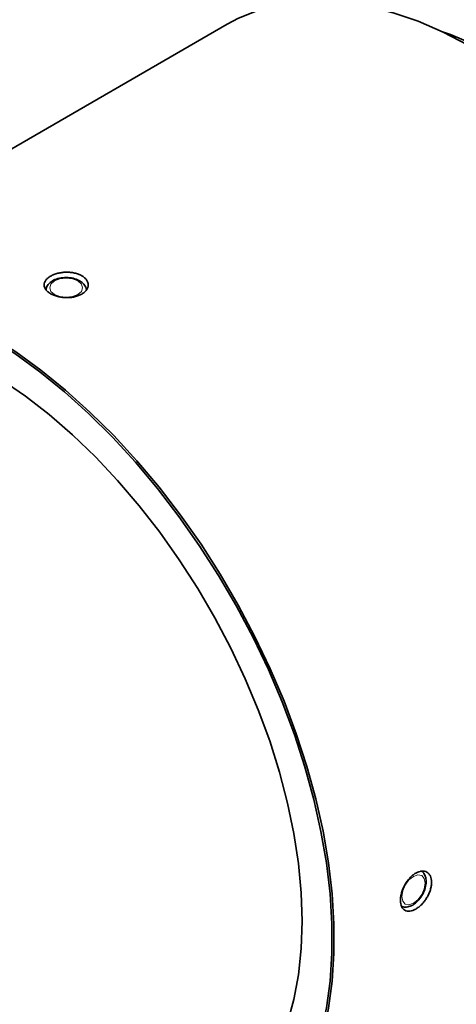
# Paper-space layout 'SW_Model_1' of a CAD drawing. Units: millimetres. Extents: x 0 to 1188, y 0 to 840.
# Drawn here: x 175 to 215, y 95 to 184 of the extents above; entities that cross this region are included whole.
import ezdxf

# ---------------------------------------------------------------- set-up
doc = ezdxf.new("R2010")
doc.units = ezdxf.units.MM
doc.header["$LTSCALE"] = 2
doc.linetypes.add('SLD-実線', pattern=[0])

psp = doc.layouts.new('SW_Model_1')

# ---------------------------------------------------------------- linework, layer by layer
at = {"color": 7, "linetype": 'SLD-実線', "lineweight": 35}
psp.add_line((194.2296, 183.9912), (149.6347, 158.2471), dxfattribs=at)
at = {"color": 7, "linetype": 'SLD-実線', "lineweight": 35, "flags": 128}
for points in [[(248.5475, 126.6498), (248.4646, 129.349), (248.2162, 132.13), (247.8036, 134.9782), (247.229, 137.8787), (246.4954, 140.8164), (245.6066, 143.7761), (244.5672, 146.7422), (243.3827, 149.6994), (242.0593, 152.6321), (240.6037, 155.5252), (239.0237, 158.3634), (237.3274, 161.1321), (235.5238, 163.8168), (233.6221, 166.4035), (231.6324, 168.8787), (229.565, 171.2296), (227.4306, 173.4437), (225.2404, 175.5097), (223.0059, 177.4167), (220.7386, 179.1548), (218.4504, 180.7149), (216.1532, 182.0889), (213.8591, 183.2697), (211.5799, 184.251), (209.3275, 185.0278), (207.1137, 185.5961), (204.95, 185.9527), (202.8477, 186.096), (200.8178, 186.0251), (198.8709, 185.7404), (197.017, 185.2434), (195.2659, 184.5367), (194.2296, 183.9912)], [(248.9815, 129.6217), (248.8972, 132.2435), (248.6445, 134.9477), (248.225, 137.7188), (247.6411, 140.541), (246.8961, 143.398), (245.9943, 146.2735), (244.9408, 149.1511), (243.7418, 152.0143), (242.4039, 154.8466), (240.935, 157.6319), (239.3435, 160.3541), (237.6383, 162.9977), (235.8294, 165.5476), (233.9271, 167.9891), (231.9422, 170.3083), (229.8862, 172.4918), (227.7707, 174.5272), (225.6081, 176.4029), (223.4105, 178.108), (221.1906, 179.6327), (218.9612, 180.9685), (216.735, 182.1076), (214.5247, 183.0434), (213.7224, 183.334)], [(142.3602, 149.4289), (142.3652, 149.4414), (143.254, 151.3749), (144.2934, 153.141), (145.4779, 154.7305), (146.8013, 156.1352), (148.2569, 157.3477), (149.8369, 158.3617), (151.5332, 159.172), (153.3368, 159.7742), (155.2385, 160.1653), (157.2282, 160.3432), (159.2956, 160.307), (161.43, 160.0569), (163.6202, 159.5942), (165.8547, 158.9212), (168.122, 158.0416), (170.4102, 156.9598), (172.7073, 155.6816), (175.0015, 154.2136), (177.2807, 152.5634), (179.5331, 150.7396), (181.7469, 148.7519), (183.9106, 146.6104), (186.0129, 144.3264), (188.0428, 141.9118), (189.9897, 139.3792), (191.8436, 136.7418), (193.5947, 134.0133), (195.2339, 131.208), (196.7527, 128.3405), (198.1431, 125.4257), (199.3979, 122.4788), (200.5106, 119.5152), (201.4753, 116.5504), (202.287, 113.5998), (202.9415, 110.6788), (203.4354, 107.8026), (203.7661, 104.9862), (203.9319, 102.2442), (203.9319, 99.5911), (203.7661, 97.0406), (203.4354, 94.6061), (202.9415, 92.3001), (202.287, 90.1348), (201.4753, 88.1213), (200.5106, 86.2704), (199.3979, 84.5914), (198.1431, 83.0933), (196.7527, 81.7839), (195.2339, 80.6699), (193.5947, 79.7572), (191.8436, 79.0505), (189.9897, 78.5535), (188.0428, 78.2688), (186.0129, 78.1979), (183.9106, 78.3411), (183.3568, 78.4129)], [(142.4288, 149.4686), (143.2453, 151.2253), (144.2816, 152.9862), (145.4626, 154.571), (146.7821, 155.9716), (148.2333, 157.1805), (149.8087, 158.1915), (151.4999, 158.9993), (153.2982, 159.5998), (155.1942, 159.9897), (157.1781, 160.1671), (159.2394, 160.131), (161.3674, 159.8817), (163.5511, 159.4203), (165.779, 158.7493), (168.0396, 157.8723), (170.321, 156.7937), (172.6114, 155.5193), (174.8987, 154.0556), (177.1712, 152.4103), (179.4169, 150.592), (181.6241, 148.6101), (183.7814, 146.475), (185.8774, 144.1978), (187.9013, 141.7903), (189.8425, 139.2652), (191.6909, 136.6356), (193.4368, 133.9152), (195.0712, 131.1182), (196.5854, 128.2592), (197.9717, 125.353), (199.2228, 122.4149), (200.3322, 119.4601), (201.294, 116.5041), (202.1034, 113.5622), (202.756, 110.6498), (203.2484, 107.7821), (203.5781, 104.9741), (203.7434, 102.2403), (203.7434, 99.595), (203.5781, 97.0521), (203.2484, 94.6247), (202.756, 92.3256), (202.1034, 90.1667), (201.294, 88.1592), (200.3322, 86.3137), (199.2228, 84.6398), (197.9717, 83.1461), (196.5854, 81.8405), (195.0712, 80.7298), (193.4368, 79.8198), (191.6909, 79.1152), (189.8425, 78.6197), (187.9013, 78.3358), (185.8774, 78.2652), (183.7814, 78.408), (183.4255, 78.4526)], [(151.5402, 154.7285), (151.7335, 154.8379), (153.3566, 155.6058), (155.0868, 156.1652), (156.914, 156.5131), (158.8279, 156.6473), (160.8175, 156.5671), (162.8713, 156.273), (164.9776, 155.7667), (167.1244, 155.0511), (169.2993, 154.1302), (171.4899, 153.0094), (173.6837, 151.695), (175.868, 150.1946), (178.0304, 148.5168), (180.1585, 146.6712), (182.2401, 144.6683), (184.2632, 142.5197), (186.2163, 140.2376), (188.0883, 137.8352), (189.8682, 135.3261), (191.5461, 132.7248), (193.1122, 130.0461), (194.5576, 127.3054), (195.874, 124.5184), (197.0539, 121.7011), (198.0905, 118.8695), (198.9779, 116.04), (199.711, 113.2287), (200.2855, 110.4517), (200.6983, 107.7249), (200.9469, 105.0639), (201.03, 102.4841)], [(201.03, 102.4841), (200.9469, 100.0001), (200.6983, 97.6262), (200.2855, 95.376), (199.711, 93.2624), (198.9779, 91.2975), (198.0905, 89.4925), (197.0539, 87.8578), (195.874, 86.4027), (194.5576, 85.1356), (193.1122, 84.0637), (192.5369, 83.7125)]]:
    psp.add_lwpolyline(points, dxfattribs=at)
at = {"color": 7, "linetype": 'SLD-実線', "lineweight": 18, "flags": 128}
for points in [[(180.6417, 159.4345), (180.1551, 159.2468), (179.5811, 159.1809), (179.007, 159.2468), (178.5204, 159.4345), (178.1952, 159.7154), (178.0811, 160.0468), (178.1952, 160.3782), (178.5204, 160.6591), (179.007, 160.8468), (179.5811, 160.9127), (180.1551, 160.8468), (180.6417, 160.6591), (180.9669, 160.3782), (181.0811, 160.0468), (180.9669, 159.7154), (180.6417, 159.4345)], [(211.1652, 104.1167), (210.7593, 103.9756), (210.4152, 104.0425), (210.1852, 104.3071), (210.1045, 104.7292), (210.1852, 105.2445), (210.4152, 105.7746), (210.7593, 106.2388), (211.1652, 106.5663), (211.5711, 106.7074), (211.9152, 106.6406), (212.1451, 106.3759), (212.2258, 105.9538), (212.1451, 105.4385), (211.9152, 104.9084), (211.5711, 104.4443), (211.1652, 104.1167)]]:
    psp.add_lwpolyline(points, dxfattribs=at)
at = {"color": 7, "linetype": 'SLD-実線', "lineweight": 35}
for points, knots in [([(180.9953, 161.1354), (181.0887, 161.0814), (181.1714, 161.0226), (181.3162, 160.8958), (181.3788, 160.8269), (181.4791, 160.6837), (181.5169, 160.6097), (181.568, 160.4574), (181.5811, 160.3785), (181.5811, 160.2231), (181.5684, 160.1459), (181.5172, 159.9926), (181.4789, 159.9177), (181.3793, 159.7754), (181.3173, 159.7069), (181.1712, 159.5787), (181.0884, 159.5201), (180.9041, 159.4135), (180.8012, 159.3652), (180.5838, 159.2831), (180.469, 159.249), (180.227, 159.1943), (180.0999, 159.1741), (179.8443, 159.1491), (179.7145, 159.1439), (179.4505, 159.1486), (179.3203, 159.1584), (179.0648, 159.192), (178.9379, 159.2161), (178.6955, 159.2773), (178.5806, 159.3141), (178.3631, 159.3996), (178.2603, 159.4486), (178.0734, 159.5565), (177.9907, 159.6144), (177.8459, 159.7376), (177.7833, 159.8038), (177.683, 159.9403), (177.6452, 160.0102), (177.5941, 160.1538), (177.5811, 160.2279), (177.5811, 160.3738), (177.5937, 160.4463), (177.6449, 160.5908), (177.6832, 160.6617), (177.7828, 160.7973), (177.8448, 160.863), (177.9909, 160.9875), (178.0737, 161.0452), (178.258, 161.1518), (178.3609, 161.2011), (178.5783, 161.2868), (178.6931, 161.3236), (178.9351, 161.385), (179.0622, 161.4093), (179.3178, 161.443), (179.4476, 161.4529), (179.7116, 161.4578), (179.8418, 161.4528), (180.0973, 161.4279), (180.2242, 161.4078), (180.4666, 161.3533), (180.5815, 161.3192), (180.799, 161.2374), (180.9018, 161.1893), (180.9953, 161.1354)], [0, 0, 0, 0, 0.03125, 0.03125, 0.0625, 0.0625, 0.09375, 0.09375, 0.125, 0.125, 0.15625, 0.15625, 0.1875, 0.1875, 0.21875, 0.21875, 0.25, 0.25, 0.28125, 0.28125, 0.3125, 0.3125, 0.34375, 0.34375, 0.375, 0.375, 0.40625, 0.40625, 0.4375, 0.4375, 0.46875, 0.46875, 0.5, 0.5, 0.53125, 0.53125, 0.5625, 0.5625, 0.59375, 0.59375, 0.625, 0.625, 0.65625, 0.65625, 0.6875, 0.6875, 0.71875, 0.71875, 0.75, 0.75, 0.78125, 0.78125, 0.8125, 0.8125, 0.84375, 0.84375, 0.875, 0.875, 0.90625, 0.90625, 0.9375, 0.9375, 0.96875, 0.96875, 1, 1, 1, 1]), ([(181.4091, 159.7504), (181.4109, 159.7575), (181.4479, 159.9015), (181.3284, 160.1933), (181.0589, 160.5332), (180.6244, 160.7942), (180.0669, 160.9559), (179.4374, 160.9928), (178.8208, 160.8955), (178.2986, 160.6755), (177.9407, 160.3613), (177.7524, 160.0416), (177.7668, 159.8423), (177.7714, 159.7798)], [0, 0, 0, 0, 0.0052363, 0.1051456, 0.201943, 0.3058849, 0.4169326, 0.5286526, 0.6408327, 0.7547477, 0.8594625, 0.9559017, 1, 1, 1, 1]), ([(212.8151, 106.0219), (212.8151, 105.914), (212.8055, 105.8028), (212.768, 105.5742), (212.7396, 105.4555), (212.6657, 105.2184), (212.6206, 105.1006), (212.5141, 104.866), (212.4523, 104.7487), (212.3178, 104.5251), (212.2445, 104.4176), (212.0861, 104.2112), (212.0021, 104.1139), (211.829, 103.9359), (211.7387, 103.8538), (211.5546, 103.7074), (211.4624, 103.6443), (211.2779, 103.5377), (211.1846, 103.4939), (211.0048, 103.43), (210.9178, 103.4092), (210.7495, 103.3905), (210.6685, 103.3928), (210.519, 103.4203), (210.4496, 103.4453), (210.3217, 103.5191), (210.2651, 103.5667), (210.1664, 103.6821), (210.1239, 103.751), (210.0558, 103.9062), (210.0302, 103.9918), (209.9955, 104.1793), (209.9867, 104.2819), (209.9866, 104.495), (209.9951, 104.6063), (210.0297, 104.8386), (210.0556, 104.9582), (210.1231, 105.1971), (210.1651, 105.3182), (210.2647, 105.5589), (210.3211, 105.6762), (210.4473, 105.9045), (210.5179, 106.0166), (210.6678, 106.2263), (210.7473, 106.3244), (210.9154, 106.5069), (211.0041, 106.591), (211.1833, 106.738), (211.2747, 106.8019), (211.4613, 106.9098), (211.5539, 106.9523), (211.7362, 107.0145), (211.8271, 107.0343), (212.0015, 107.0498), (212.0845, 107.0456), (212.242, 107.0139), (212.3169, 106.9858), (212.4517, 106.9083), (212.5123, 106.8588), (212.6195, 106.7381), (212.6654, 106.6673), (212.7758, 106.4314), (212.8151, 106.2377), (212.8151, 106.0219)], [0, 0, 0, 0, 0.03125, 0.03125, 0.0625, 0.0625, 0.09375, 0.09375, 0.125, 0.125, 0.15625, 0.15625, 0.1875, 0.1875, 0.21875, 0.21875, 0.25, 0.25, 0.28125, 0.28125, 0.3125, 0.3125, 0.34375, 0.34375, 0.375, 0.375, 0.40625, 0.40625, 0.4375, 0.4375, 0.46875, 0.46875, 0.5, 0.5, 0.53125, 0.53125, 0.5625, 0.5625, 0.59375, 0.59375, 0.625, 0.625, 0.65625, 0.65625, 0.6875, 0.6875, 0.71875, 0.71875, 0.75, 0.75, 0.78125, 0.78125, 0.8125, 0.8125, 0.84375, 0.84375, 0.875, 0.875, 0.90625, 0.90625, 0.9375, 0.9375, 1, 1, 1, 1]), ([(211.0961, 103.9641), (211.1789, 104.0175), (211.4156, 104.17), (211.7708, 104.5444), (212.1012, 105.0831), (212.3027, 105.6697), (212.3475, 106.2242), (212.2271, 106.673), (212.035, 106.9724), (211.862, 107.0364), (211.8164, 107.0532)], [0, 0, 0, 0, 0.0810045, 0.2314306, 0.3816847, 0.5328325, 0.6866322, 0.8255231, 0.9540582, 1, 1, 1, 1]), ([(210.0199, 103.9106), (210.0564, 103.8825), (210.2022, 103.7702), (210.5485, 103.7579), (210.8729, 103.8427), (211.0532, 103.9407), (211.0961, 103.9641)], [0, 0, 0, 0, 0.1256609, 0.5016784, 0.8812938, 1, 1, 1, 1])]:
    psp.add_open_spline(points, degree=3, knots=knots, dxfattribs=at)

doc.saveas('drawing.dxf')
